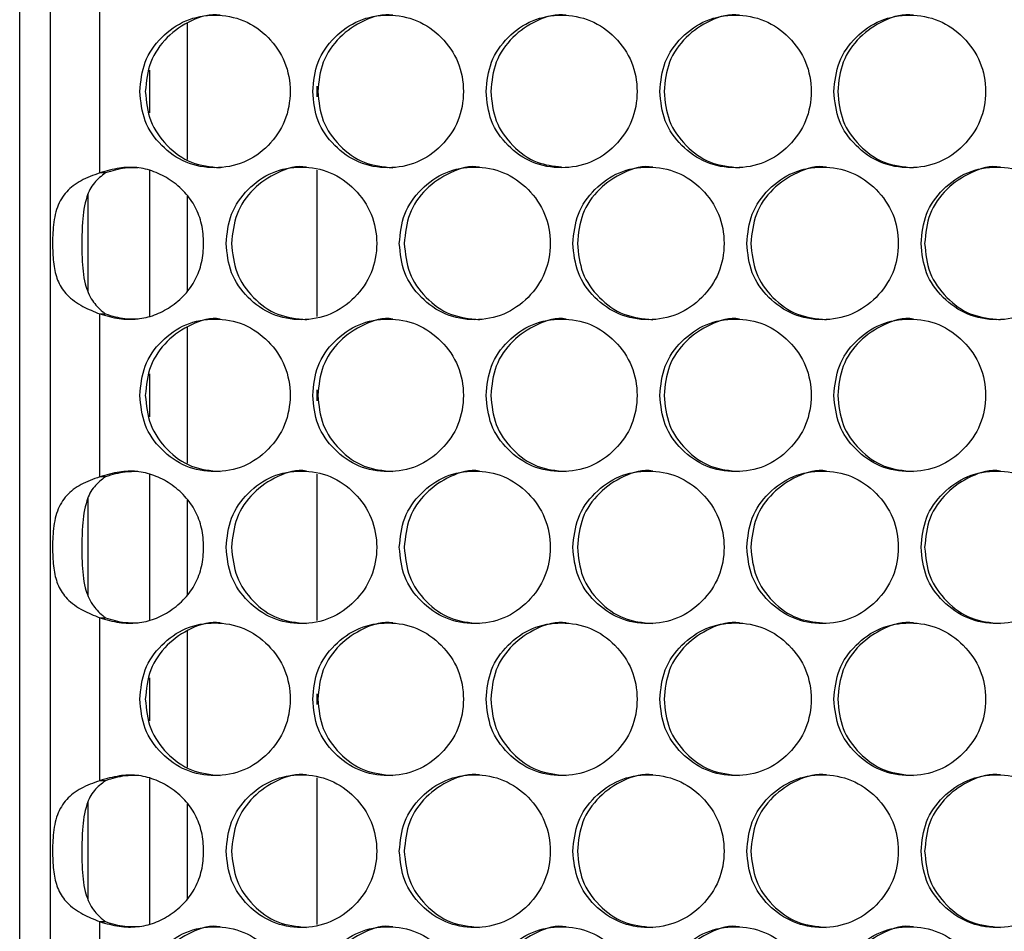
# Model space of a CAD drawing. Units: millimetres. Extents: x -447 to 1338, y -558 to 1260.
# Drawn here: x 72 to 137, y -17 to 43 of the extents above; entities that cross this region are included whole.
import ezdxf

# ---------------------------------------------------------------- set-up
doc = ezdxf.new("R2010")
doc.units = ezdxf.units.MM

msp = doc.modelspace()

# ---------------------------------------------------------------- linework, layer by layer
at = {"color": 7, "linetype": 'Continuous', "lineweight": 25}
for p, q in [((72.039, -73.506), (72.039, 446.494)), ((74.038, 446.494), (74.038, -71.506)), ((77.292, 32.755), (77.292, 43.433)), ((83.039, 33.643), (83.039, 42.547)), ((80.539, 39.498), (80.539, 36.688)), ((91.539, 37.74), (91.539, 38.45)), ((91.539, 23.334), (91.539, 32.935)), ((77.665, 32.755), (77.292, 32.755)), ((80.539, 32.908), (80.539, 23.366)), ((76.539, 25.018), (76.539, 31.361)), ((83.039, 25.04), (83.039, 31.228)), ((77.292, 12.835), (77.292, 23.513)), ((77.292, 23.513), (77.665, 23.513)), ((83.039, 13.723), (83.039, 22.627)), ((80.539, 19.578), (80.539, 16.768)), ((91.539, 17.82), (91.539, 18.53)), ((80.539, 12.988), (80.539, 3.446)), ((91.539, 3.414), (91.539, 13.015)), ((77.665, 12.835), (77.292, 12.835)), ((76.539, 5.098), (76.539, 11.441)), ((83.039, 5.12), (83.039, 11.308)), ((77.292, -7.085), (77.292, 3.593)), ((77.292, 3.593), (77.665, 3.593)), ((83.039, -6.197), (83.039, 2.707)), ((80.539, -0.342), (80.539, -3.152)), ((91.539, -2.1), (91.539, -1.39)), ((77.665, -7.085), (77.292, -7.085)), ((80.539, -6.932), (80.539, -16.474)), ((91.539, -16.506), (91.539, -6.905)), ((76.539, -14.822), (76.539, -8.479)), ((83.039, -14.8), (83.039, -8.612)), ((77.292, -27.005), (77.292, -16.327)), ((77.292, -16.327), (77.665, -16.327))]:
    msp.add_line(p, q, dxfattribs=at)
for points, knots in [([(79.91, 38.095), (79.976, 37.437), (80.108, 36.121), (81.279, 34.478), (82.886, 33.328), (84.836, 32.979), (86.782, 33.328), (88.403, 34.478), (89.536, 36.121), (89.881, 38.095), (89.537, 40.069), (88.402, 41.713), (86.782, 42.863), (84.835, 43.211), (82.886, 42.862), (81.278, 41.712), (80.109, 40.069), (79.976, 38.753), (79.91, 38.095)], [0, 0, 0, 0, 0.062429, 0.124879, 0.187462, 0.249984, 0.312604, 0.375088, 0.437595, 0.499991, 0.562458, 0.624895, 0.687471, 0.749999, 0.812618, 0.875103, 0.937585, 1, 1, 1, 1]), ([(85.192, 43.094), (85.191, 43.095), (84.56, 43.216), (83.236, 42.806), (81.643, 41.726), (80.474, 40.065), (80.342, 38.751), (80.276, 38.095)], [0, 0, 0, 0, 0.000317, 0.250428, 0.500173, 0.750134, 1, 1, 1, 1]), ([(91.247, 38.095), (91.313, 37.437), (91.445, 36.121), (92.619, 34.478), (94.231, 33.328), (96.185, 32.979), (98.136, 33.328), (99.761, 34.478), (100.897, 36.121), (101.242, 38.095), (100.897, 40.069), (99.76, 41.713), (98.136, 42.863), (96.184, 43.211), (94.231, 42.862), (92.618, 41.712), (91.446, 40.069), (91.313, 38.753), (91.247, 38.095)], [0, 0, 0, 0, 0.062429, 0.124879, 0.187462, 0.249984, 0.312604, 0.375088, 0.437595, 0.499991, 0.562458, 0.624895, 0.687471, 0.749999, 0.812618, 0.875103, 0.937585, 1, 1, 1, 1]), ([(96.513, 43.094), (96.512, 43.095), (95.88, 43.216), (94.553, 42.806), (92.955, 41.726), (91.783, 40.065), (91.651, 38.751), (91.585, 38.095)], [0, 0, 0, 0, 0.000317, 0.250428, 0.500173, 0.750134, 1, 1, 1, 1]), ([(102.611, 38.095), (102.677, 37.437), (102.81, 36.121), (103.987, 34.478), (105.602, 33.328), (107.561, 32.979), (109.516, 33.328), (111.145, 34.478), (112.283, 36.121), (112.629, 38.095), (112.283, 40.069), (111.144, 41.713), (109.516, 42.863), (107.56, 43.211), (105.602, 42.862), (103.986, 41.712), (102.811, 40.069), (102.678, 38.753), (102.611, 38.095)], [0, 0, 0, 0, 0.062429, 0.124879, 0.187462, 0.249984, 0.312604, 0.375088, 0.437595, 0.499991, 0.562458, 0.624895, 0.687471, 0.749999, 0.812618, 0.875103, 0.937585, 1, 1, 1, 1]), ([(107.861, 43.094), (107.86, 43.095), (107.226, 43.216), (105.896, 42.806), (104.295, 41.726), (103.12, 40.065), (102.988, 38.751), (102.921, 38.095)], [0, 0, 0, 0, 0.000317, 0.250428, 0.500173, 0.750134, 1, 1, 1, 1]), ([(114.001, 38.095), (114.068, 37.437), (114.2, 36.121), (115.38, 34.478), (116.999, 33.328), (118.961, 32.979), (120.92, 33.328), (122.552, 34.478), (123.693, 36.121), (124.04, 38.095), (123.693, 40.069), (122.552, 41.713), (120.92, 42.863), (118.96, 43.211), (116.998, 42.862), (115.379, 41.712), (114.202, 40.069), (114.068, 38.753), (114.001, 38.095)], [0, 0, 0, 0, 0.062429, 0.124879, 0.187462, 0.249984, 0.312604, 0.375088, 0.437595, 0.499991, 0.562458, 0.624895, 0.687471, 0.749999, 0.812618, 0.875103, 0.937585, 1, 1, 1, 1]), ([(119.233, 43.094), (119.232, 43.095), (118.597, 43.217), (117.264, 42.806), (115.659, 41.726), (114.482, 40.065), (114.35, 38.751), (114.283, 38.095)], [0, 0, 0, 0, 0.000317, 0.250427, 0.500173, 0.750134, 1, 1, 1, 1]), ([(125.414, 38.095), (125.481, 37.437), (125.614, 36.121), (126.796, 34.478), (128.417, 33.328), (130.384, 32.979), (132.347, 33.328), (133.981, 34.478), (135.124, 36.121), (135.472, 38.095), (135.124, 40.069), (133.981, 41.713), (132.346, 42.863), (130.383, 43.211), (128.417, 42.862), (126.795, 41.712), (125.615, 40.069), (125.481, 38.753), (125.414, 38.095)], [0, 0, 0, 0, 0.062429, 0.124879, 0.187462, 0.249984, 0.312604, 0.375088, 0.437595, 0.499991, 0.562458, 0.624895, 0.687471, 0.749999, 0.812618, 0.875103, 0.937585, 1, 1, 1, 1]), ([(130.627, 43.094), (130.627, 43.095), (129.99, 43.216), (128.654, 42.806), (127.047, 41.726), (125.868, 40.065), (125.735, 38.751), (125.668, 38.095)], [0, 0, 0, 0, 0.000317, 0.250428, 0.500173, 0.750134, 1, 1, 1, 1]), ([(80.276, 38.095), (80.342, 37.436), (80.473, 36.119), (81.641, 34.487), (83.244, 33.297), (84.54, 33.163), (85.186, 33.096)], [0, 0, 0, 0, 0.250097, 0.500108, 0.75042, 1, 1, 1, 1]), ([(91.585, 38.095), (91.651, 37.436), (91.783, 36.119), (92.953, 34.487), (94.561, 33.297), (95.859, 33.163), (96.508, 33.096)], [0, 0, 0, 0, 0.250097, 0.500108, 0.75042, 1, 1, 1, 1]), ([(102.921, 38.095), (102.987, 37.436), (103.119, 36.118), (104.294, 34.491), (105.818, 33.343), (107.019, 33.211), (107.569, 33.151)], [0, 0, 0, 0, 0.2599054, 0.519721, 0.7798499, 1, 1, 1, 1]), ([(114.283, 38.095), (114.349, 37.436), (114.482, 36.119), (115.658, 34.487), (117.272, 33.297), (118.576, 33.163), (119.227, 33.096)], [0, 0, 0, 0, 0.250097, 0.500108, 0.75042, 1, 1, 1, 1]), ([(125.668, 38.095), (125.734, 37.436), (125.867, 36.119), (127.045, 34.487), (128.663, 33.297), (129.969, 33.163), (130.622, 33.096)], [0, 0, 0, 0, 0.250097, 0.500108, 0.75042, 1, 1, 1, 1]), ([(77.292, 23.513), (77.714, 23.393), (78.519, 23.162), (79.748, 23.138), (80.898, 23.396), (81.958, 23.959), (82.884, 24.74), (83.597, 25.734), (84.016, 26.888), (84.138, 28.134), (84.016, 29.38), (83.597, 30.535), (82.884, 31.528), (81.949, 32.319), (80.869, 32.878), (79.726, 33.156), (78.508, 33.103), (77.719, 32.877), (77.292, 32.755)], [0, 0, 0, 0, 0.067898, 0.129854, 0.189084, 0.249243, 0.314012, 0.374631, 0.435207, 0.499857, 0.564554, 0.625148, 0.685751, 0.75047, 0.812548, 0.872755, 0.931154, 1, 1, 1, 1]), ([(79.787, 33.093), (79.507, 33.095), (78.785, 33.099), (78.091, 32.886), (77.665, 32.755)], [0, 0, 0, 0, 0.386283, 1, 1, 1, 1]), ([(85.575, 28.134), (85.641, 27.476), (85.773, 26.16), (86.945, 24.517), (88.555, 23.367), (90.507, 23.018), (92.455, 23.367), (94.079, 24.517), (95.213, 26.16), (95.558, 28.135), (95.213, 30.109), (94.078, 31.752), (92.455, 32.902), (90.506, 33.251), (88.555, 32.902), (86.945, 31.751), (85.774, 30.108), (85.641, 28.792), (85.575, 28.134)], [0, 0, 0, 0, 0.062429, 0.124879, 0.187462, 0.249984, 0.312605, 0.375088, 0.437596, 0.499991, 0.562459, 0.624895, 0.687471, 0.749999, 0.812619, 0.875104, 0.937585, 1, 1, 1, 1]), ([(90.849, 33.134), (90.848, 33.134), (90.217, 33.256), (88.891, 32.845), (87.295, 31.766), (86.125, 30.104), (85.993, 28.791), (85.927, 28.134)], [0, 0, 0, 0, 0.000317, 0.250428, 0.500173, 0.750133, 1, 1, 1, 1]), ([(96.925, 28.134), (96.992, 27.476), (97.124, 26.16), (98.3, 24.517), (99.913, 23.367), (101.87, 23.018), (103.823, 23.367), (105.45, 24.517), (106.587, 26.16), (106.933, 28.135), (106.587, 30.109), (105.449, 31.752), (103.823, 32.902), (101.869, 33.251), (99.913, 32.902), (98.299, 31.751), (97.125, 30.108), (96.992, 28.792), (96.925, 28.134)], [0, 0, 0, 0, 0.062429, 0.124879, 0.187462, 0.249984, 0.312605, 0.375088, 0.437596, 0.499991, 0.562459, 0.624895, 0.687471, 0.749999, 0.812619, 0.875104, 0.937585, 1, 1, 1, 1]), ([(102.184, 33.134), (102.183, 33.134), (101.55, 33.256), (100.221, 32.845), (98.622, 31.766), (97.448, 30.104), (97.316, 28.791), (97.25, 28.134)], [0, 0, 0, 0, 0.000317, 0.250428, 0.500173, 0.750133, 1, 1, 1, 1]), ([(108.303, 28.134), (108.369, 27.476), (108.502, 26.16), (109.68, 24.517), (111.297, 23.367), (113.258, 23.018), (115.215, 23.367), (116.846, 24.517), (117.985, 26.16), (118.332, 28.135), (117.985, 30.109), (116.845, 31.752), (115.215, 32.902), (113.257, 33.251), (111.297, 32.902), (109.68, 31.751), (108.503, 30.108), (108.37, 28.792), (108.303, 28.134)], [0, 0, 0, 0, 0.062429, 0.124879, 0.187462, 0.249984, 0.312605, 0.375088, 0.437596, 0.499991, 0.562459, 0.624895, 0.687471, 0.749999, 0.812619, 0.875104, 0.937585, 1, 1, 1, 1]), ([(113.544, 33.134), (113.543, 33.134), (112.909, 33.256), (111.577, 32.845), (109.974, 31.766), (108.798, 30.104), (108.666, 28.791), (108.599, 28.134)], [0, 0, 0, 0, 0.000317, 0.250428, 0.500173, 0.750133, 1, 1, 1, 1]), ([(119.705, 28.134), (119.771, 27.476), (119.904, 26.16), (121.085, 24.517), (122.705, 23.367), (124.67, 23.018), (126.631, 23.367), (128.264, 24.517), (129.406, 26.16), (129.753, 28.135), (129.406, 30.109), (128.264, 31.752), (126.631, 32.902), (124.669, 33.251), (122.705, 32.902), (121.084, 31.751), (119.906, 30.108), (119.772, 28.792), (119.705, 28.134)], [0, 0, 0, 0, 0.062429, 0.124879, 0.187462, 0.249984, 0.312605, 0.375088, 0.437596, 0.499991, 0.562459, 0.624895, 0.687471, 0.749999, 0.812619, 0.875104, 0.937585, 1, 1, 1, 1]), ([(124.928, 33.134), (124.927, 33.134), (124.291, 33.256), (122.957, 32.845), (121.35, 31.766), (120.172, 30.104), (120.039, 28.791), (119.973, 28.134)], [0, 0, 0, 0, 0.000317, 0.250428, 0.500173, 0.750133, 1, 1, 1, 1]), ([(131.129, 28.134), (131.195, 27.476), (131.329, 26.16), (132.511, 24.517), (134.135, 23.367), (136.103, 23.018), (138.067, 23.367), (139.703, 24.517), (140.847, 26.16), (141.194, 28.135), (140.847, 30.109), (139.702, 31.752), (138.067, 32.902), (136.102, 33.251), (134.134, 32.902), (132.511, 31.751), (131.33, 30.108), (131.196, 28.792), (131.129, 28.134)], [0, 0, 0, 0, 0.062429, 0.124879, 0.187462, 0.249984, 0.312605, 0.375088, 0.437596, 0.499991, 0.562459, 0.624895, 0.687471, 0.749999, 0.812619, 0.875104, 0.937585, 1, 1, 1, 1]), ([(136.332, 33.134), (136.331, 33.134), (135.694, 33.256), (134.358, 32.845), (132.749, 31.766), (131.568, 30.104), (131.435, 28.791), (131.368, 28.134)], [0, 0, 0, 0, 0.000317, 0.250428, 0.500173, 0.750133, 1, 1, 1, 1]), ([(77.292, 32.755), (76.867, 32.6), (76.013, 32.287), (75.049, 31.558), (74.45, 30.542), (74.208, 29.253), (74.177, 27.861), (74.259, 26.608), (74.537, 25.558), (75.137, 24.685), (76.083, 24.009), (76.911, 23.669), (77.292, 23.513)], [0, 0, 0, 0, 0.102688, 0.205937, 0.312615, 0.423176, 0.522932, 0.613437, 0.702309, 0.797354, 0.90687, 1, 1, 1, 1]), ([(77.665, 32.755), (77.401, 32.552), (76.845, 32.123), (76.324, 31.031), (76.102, 29.358), (76.099, 27.359), (76.237, 25.586), (76.71, 24.423), (77.27, 23.819), (77.604, 23.561), (77.665, 23.513)], [0, 0, 0, 0, 0.096122, 0.202727, 0.368766, 0.590789, 0.75658, 0.879192, 0.977666, 1, 1, 1, 1]), ([(85.927, 28.134), (85.993, 27.476), (86.124, 26.159), (87.294, 24.526), (88.899, 23.336), (90.196, 23.202), (90.844, 23.135)], [0, 0, 0, 0, 0.250098, 0.500108, 0.75042, 1, 1, 1, 1]), ([(97.25, 28.134), (97.316, 27.476), (97.448, 26.159), (98.62, 24.526), (100.229, 23.336), (101.529, 23.202), (102.178, 23.135)], [0, 0, 0, 0, 0.250098, 0.500108, 0.75042, 1, 1, 1, 1]), ([(108.599, 28.134), (108.665, 27.476), (108.798, 26.159), (109.972, 24.526), (111.585, 23.336), (112.888, 23.202), (113.538, 23.135)], [0, 0, 0, 0, 0.250098, 0.500108, 0.75042, 1, 1, 1, 1]), ([(119.973, 28.134), (120.039, 27.476), (120.172, 26.159), (121.349, 24.526), (122.965, 23.336), (124.27, 23.202), (124.922, 23.135)], [0, 0, 0, 0, 0.250098, 0.500108, 0.75042, 1, 1, 1, 1]), ([(131.368, 28.134), (131.435, 27.476), (131.568, 26.159), (132.747, 24.526), (134.366, 23.336), (135.673, 23.202), (136.326, 23.135)], [0, 0, 0, 0, 0.250098, 0.500108, 0.75042, 1, 1, 1, 1]), ([(77.665, 23.513), (78.085, 23.384), (78.785, 23.17), (79.512, 23.186), (79.803, 23.193)], [0, 0, 0, 0, 0.601166, 1, 1, 1, 1]), ([(85.192, 23.174), (85.191, 23.175), (84.561, 23.298), (83.236, 22.885), (81.643, 21.807), (80.474, 20.144), (80.342, 18.831), (80.276, 18.175)], [0, 0, 0, 0, 0.000317, 0.250428, 0.500173, 0.750134, 1, 1, 1, 1]), ([(96.513, 23.174), (96.512, 23.175), (95.88, 23.298), (94.552, 22.885), (92.955, 21.807), (91.783, 20.144), (91.651, 18.831), (91.585, 18.175)], [0, 0, 0, 0, 0.000317, 0.250428, 0.500173, 0.750134, 1, 1, 1, 1]), ([(107.861, 23.174), (107.86, 23.175), (107.227, 23.298), (105.896, 22.885), (104.295, 21.807), (103.12, 20.144), (102.988, 18.831), (102.921, 18.175)], [0, 0, 0, 0, 0.000317, 0.250428, 0.500173, 0.750134, 1, 1, 1, 1]), ([(119.233, 23.174), (119.232, 23.175), (118.598, 23.298), (117.264, 22.885), (115.659, 21.807), (114.482, 20.144), (114.35, 18.831), (114.283, 18.175)], [0, 0, 0, 0, 0.000317, 0.250428, 0.500173, 0.750134, 1, 1, 1, 1]), ([(130.627, 23.174), (130.627, 23.175), (129.991, 23.298), (128.654, 22.885), (127.047, 21.807), (125.868, 20.144), (125.735, 18.831), (125.668, 18.175)], [0, 0, 0, 0, 0.000317, 0.250428, 0.500173, 0.750134, 1, 1, 1, 1]), ([(79.91, 18.175), (79.976, 17.517), (80.108, 16.201), (81.279, 14.558), (82.886, 13.408), (84.836, 13.059), (86.782, 13.408), (88.403, 14.558), (89.536, 16.201), (89.881, 18.175), (89.537, 20.149), (88.402, 21.793), (86.782, 22.943), (84.835, 23.291), (82.886, 22.942), (81.278, 21.792), (80.109, 20.149), (79.976, 18.833), (79.91, 18.175)], [0, 0, 0, 0, 0.062429, 0.124879, 0.187462, 0.249984, 0.312604, 0.375088, 0.437595, 0.499991, 0.562458, 0.624895, 0.687471, 0.749999, 0.812619, 0.875103, 0.937585, 1, 1, 1, 1]), ([(91.247, 18.175), (91.313, 17.517), (91.445, 16.201), (92.619, 14.558), (94.231, 13.408), (96.185, 13.059), (98.136, 13.408), (99.761, 14.558), (100.897, 16.201), (101.242, 18.175), (100.897, 20.149), (99.76, 21.793), (98.136, 22.943), (96.184, 23.291), (94.231, 22.942), (92.618, 21.792), (91.446, 20.149), (91.313, 18.833), (91.247, 18.175)], [0, 0, 0, 0, 0.062429, 0.124879, 0.187462, 0.249984, 0.312604, 0.375088, 0.437595, 0.499991, 0.562458, 0.624895, 0.687471, 0.749999, 0.812618, 0.875103, 0.937585, 1, 1, 1, 1]), ([(102.611, 18.175), (102.677, 17.517), (102.81, 16.201), (103.987, 14.558), (105.602, 13.408), (107.561, 13.059), (109.516, 13.408), (111.145, 14.558), (112.283, 16.201), (112.629, 18.175), (112.283, 20.149), (111.144, 21.793), (109.516, 22.943), (107.56, 23.291), (105.602, 22.942), (103.986, 21.792), (102.811, 20.149), (102.678, 18.833), (102.611, 18.175)], [0, 0, 0, 0, 0.062429, 0.124879, 0.187462, 0.249984, 0.312604, 0.375088, 0.437595, 0.499991, 0.562458, 0.624895, 0.687471, 0.749999, 0.812618, 0.875103, 0.937585, 1, 1, 1, 1]), ([(114.001, 18.175), (114.068, 17.517), (114.2, 16.201), (115.38, 14.558), (116.999, 13.408), (118.961, 13.059), (120.92, 13.408), (122.552, 14.558), (123.693, 16.201), (124.04, 18.175), (123.693, 20.149), (122.552, 21.793), (120.92, 22.943), (118.96, 23.291), (116.998, 22.942), (115.379, 21.792), (114.202, 20.149), (114.068, 18.833), (114.001, 18.175)], [0, 0, 0, 0, 0.062429, 0.124879, 0.187462, 0.249984, 0.312604, 0.375088, 0.437595, 0.499991, 0.562458, 0.624895, 0.687471, 0.749999, 0.812619, 0.875103, 0.937585, 1, 1, 1, 1]), ([(125.414, 18.175), (125.481, 17.517), (125.614, 16.201), (126.796, 14.558), (128.417, 13.408), (130.384, 13.059), (132.347, 13.408), (133.981, 14.558), (135.124, 16.201), (135.472, 18.175), (135.124, 20.149), (133.981, 21.793), (132.346, 22.943), (130.383, 23.291), (128.417, 22.942), (126.795, 21.792), (125.615, 20.149), (125.481, 18.833), (125.414, 18.175)], [0, 0, 0, 0, 0.062429, 0.124879, 0.187462, 0.249984, 0.312604, 0.375088, 0.437595, 0.499991, 0.562458, 0.624895, 0.687471, 0.749999, 0.812618, 0.875103, 0.937585, 1, 1, 1, 1]), ([(80.276, 18.175), (80.342, 17.516), (80.473, 16.199), (81.641, 14.567), (83.244, 13.377), (84.54, 13.243), (85.186, 13.176)], [0, 0, 0, 0, 0.250097, 0.500108, 0.75042, 1, 1, 1, 1]), ([(91.585, 18.175), (91.651, 17.516), (91.783, 16.199), (92.953, 14.567), (94.561, 13.377), (95.859, 13.243), (96.508, 13.176)], [0, 0, 0, 0, 0.250097, 0.500108, 0.75042, 1, 1, 1, 1]), ([(102.921, 18.175), (102.987, 17.516), (103.12, 16.199), (104.293, 14.567), (105.904, 13.377), (107.205, 13.243), (107.855, 13.176)], [0, 0, 0, 0, 0.250097, 0.500108, 0.75042, 1, 1, 1, 1]), ([(114.283, 18.175), (114.349, 17.516), (114.482, 16.199), (115.658, 14.567), (117.272, 13.377), (118.576, 13.243), (119.227, 13.176)], [0, 0, 0, 0, 0.250097, 0.500108, 0.75042, 1, 1, 1, 1]), ([(125.668, 18.175), (125.734, 17.516), (125.867, 16.199), (127.045, 14.567), (128.663, 13.377), (129.969, 13.243), (130.622, 13.176)], [0, 0, 0, 0, 0.250097, 0.500108, 0.75042, 1, 1, 1, 1]), ([(77.292, 3.593), (77.714, 3.473), (78.519, 3.242), (79.748, 3.218), (80.898, 3.476), (81.958, 4.039), (82.884, 4.82), (83.597, 5.814), (84.016, 6.968), (84.138, 8.214), (84.016, 9.46), (83.597, 10.615), (82.884, 11.608), (81.949, 12.399), (80.869, 12.958), (79.726, 13.236), (78.508, 13.183), (77.719, 12.957), (77.292, 12.835)], [0, 0, 0, 0, 0.067898, 0.129854, 0.189084, 0.249243, 0.314012, 0.374631, 0.435207, 0.499857, 0.564554, 0.625148, 0.685751, 0.75047, 0.812548, 0.872755, 0.931154, 1, 1, 1, 1]), ([(79.787, 13.173), (79.507, 13.175), (78.785, 13.179), (78.091, 12.966), (77.665, 12.835)], [0, 0, 0, 0, 0.386283, 1, 1, 1, 1]), ([(85.575, 8.214), (85.641, 7.556), (85.773, 6.24), (86.945, 4.597), (88.555, 3.447), (90.507, 3.098), (92.455, 3.447), (94.079, 4.597), (95.213, 6.24), (95.558, 8.215), (95.213, 10.189), (94.078, 11.832), (92.455, 12.982), (90.506, 13.331), (88.555, 12.982), (86.945, 11.831), (85.774, 10.188), (85.641, 8.872), (85.575, 8.214)], [0, 0, 0, 0, 0.062429, 0.12488, 0.187462, 0.249984, 0.312605, 0.375088, 0.437596, 0.499991, 0.562458, 0.624895, 0.687471, 0.749999, 0.812619, 0.875104, 0.937585, 1, 1, 1, 1]), ([(90.849, 13.214), (90.848, 13.214), (90.217, 13.336), (88.891, 12.925), (87.295, 11.846), (86.125, 10.184), (85.993, 8.871), (85.927, 8.214)], [0, 0, 0, 0, 0.000317, 0.250428, 0.500173, 0.750133, 1, 1, 1, 1]), ([(96.925, 8.214), (96.992, 7.556), (97.124, 6.24), (98.3, 4.597), (99.913, 3.447), (101.87, 3.098), (103.823, 3.447), (105.45, 4.597), (106.587, 6.24), (106.933, 8.215), (106.587, 10.189), (105.449, 11.832), (103.823, 12.982), (101.869, 13.331), (99.913, 12.982), (98.299, 11.831), (97.125, 10.188), (96.992, 8.872), (96.925, 8.214)], [0, 0, 0, 0, 0.062429, 0.12488, 0.187462, 0.249984, 0.312605, 0.375088, 0.437596, 0.499991, 0.562458, 0.624895, 0.687471, 0.749999, 0.812619, 0.875104, 0.937585, 1, 1, 1, 1]), ([(102.184, 13.214), (102.183, 13.214), (101.55, 13.336), (100.221, 12.925), (98.622, 11.846), (97.448, 10.184), (97.316, 8.871), (97.25, 8.214)], [0, 0, 0, 0, 0.000317, 0.250428, 0.500173, 0.750133, 1, 1, 1, 1]), ([(108.303, 8.214), (108.369, 7.556), (108.502, 6.24), (109.68, 4.597), (111.297, 3.447), (113.258, 3.098), (115.215, 3.447), (116.846, 4.597), (117.985, 6.24), (118.332, 8.215), (117.985, 10.189), (116.845, 11.832), (115.215, 12.982), (113.257, 13.331), (111.297, 12.982), (109.68, 11.831), (108.503, 10.188), (108.37, 8.872), (108.303, 8.214)], [0, 0, 0, 0, 0.062429, 0.12488, 0.187462, 0.249984, 0.312605, 0.375088, 0.437596, 0.499991, 0.562458, 0.624895, 0.687471, 0.749999, 0.812619, 0.875104, 0.937585, 1, 1, 1, 1]), ([(113.544, 13.214), (113.543, 13.214), (112.909, 13.336), (111.577, 12.925), (109.974, 11.846), (108.798, 10.184), (108.666, 8.871), (108.599, 8.214)], [0, 0, 0, 0, 0.000317, 0.250428, 0.500173, 0.750133, 1, 1, 1, 1]), ([(119.705, 8.214), (119.771, 7.556), (119.904, 6.24), (121.085, 4.597), (122.705, 3.447), (124.67, 3.098), (126.631, 3.447), (128.264, 4.597), (129.406, 6.24), (129.753, 8.215), (129.406, 10.189), (128.264, 11.832), (126.631, 12.982), (124.669, 13.331), (122.705, 12.982), (121.084, 11.831), (119.906, 10.188), (119.772, 8.872), (119.705, 8.214)], [0, 0, 0, 0, 0.062429, 0.12488, 0.187462, 0.249984, 0.312605, 0.375088, 0.437596, 0.499991, 0.562458, 0.624895, 0.687471, 0.749999, 0.812619, 0.875104, 0.937585, 1, 1, 1, 1]), ([(124.928, 13.214), (124.927, 13.214), (124.291, 13.336), (122.957, 12.925), (121.35, 11.846), (120.172, 10.184), (120.039, 8.871), (119.973, 8.214)], [0, 0, 0, 0, 0.000317, 0.250428, 0.500173, 0.750133, 1, 1, 1, 1]), ([(131.129, 8.214), (131.195, 7.556), (131.329, 6.24), (132.511, 4.597), (134.135, 3.447), (136.103, 3.098), (138.067, 3.447), (139.703, 4.597), (140.847, 6.24), (141.194, 8.215), (140.847, 10.189), (139.702, 11.832), (138.067, 12.982), (136.102, 13.331), (134.134, 12.982), (132.511, 11.831), (131.33, 10.188), (131.196, 8.872), (131.129, 8.214)], [0, 0, 0, 0, 0.062429, 0.12488, 0.187462, 0.249984, 0.312605, 0.375088, 0.437596, 0.499991, 0.562458, 0.624895, 0.687471, 0.749999, 0.812619, 0.875104, 0.937585, 1, 1, 1, 1]), ([(136.332, 13.214), (136.331, 13.214), (135.694, 13.336), (134.358, 12.925), (132.749, 11.846), (131.568, 10.184), (131.435, 8.871), (131.368, 8.214)], [0, 0, 0, 0, 0.000317, 0.250428, 0.500173, 0.750133, 1, 1, 1, 1]), ([(77.292, 12.835), (76.867, 12.68), (76.013, 12.367), (75.049, 11.638), (74.45, 10.622), (74.208, 9.333), (74.177, 7.941), (74.259, 6.688), (74.537, 5.638), (75.137, 4.765), (76.083, 4.089), (76.911, 3.749), (77.292, 3.593)], [0, 0, 0, 0, 0.102688, 0.205937, 0.312615, 0.423176, 0.522933, 0.613437, 0.702309, 0.797354, 0.90687, 1, 1, 1, 1]), ([(77.665, 12.835), (77.401, 12.632), (76.845, 12.203), (76.324, 11.111), (76.102, 9.438), (76.099, 7.439), (76.237, 5.666), (76.71, 4.503), (77.27, 3.899), (77.604, 3.641), (77.665, 3.593)], [0, 0, 0, 0, 0.096122, 0.202727, 0.368766, 0.590789, 0.75658, 0.879192, 0.977666, 1, 1, 1, 1]), ([(85.927, 8.214), (85.993, 7.556), (86.124, 6.239), (87.294, 4.606), (88.899, 3.416), (90.196, 3.282), (90.844, 3.215)], [0, 0, 0, 0, 0.250098, 0.500108, 0.75042, 1, 1, 1, 1]), ([(97.25, 8.214), (97.316, 7.556), (97.448, 6.239), (98.62, 4.606), (100.229, 3.416), (101.529, 3.282), (102.178, 3.215)], [0, 0, 0, 0, 0.2500978, 0.5001083, 0.7504202, 1, 1, 1, 1]), ([(108.599, 8.214), (108.665, 7.556), (108.798, 6.239), (109.972, 4.606), (111.585, 3.416), (112.888, 3.282), (113.538, 3.215)], [0, 0, 0, 0, 0.250098, 0.500108, 0.75042, 1, 1, 1, 1]), ([(119.973, 8.214), (120.039, 7.555), (120.171, 6.238), (121.35, 4.609), (122.891, 3.456), (124.11, 3.324), (124.676, 3.262)], [0, 0, 0, 0, 0.258437, 0.516783, 0.775441, 1, 1, 1, 1]), ([(131.368, 8.214), (131.435, 7.556), (131.568, 6.239), (132.747, 4.606), (134.366, 3.416), (135.673, 3.282), (136.326, 3.215)], [0, 0, 0, 0, 0.250098, 0.500108, 0.75042, 1, 1, 1, 1]), ([(77.665, 3.593), (78.085, 3.464), (78.785, 3.25), (79.512, 3.266), (79.803, 3.273)], [0, 0, 0, 0, 0.601166, 1, 1, 1, 1]), ([(79.91, -1.745), (79.976, -2.403), (80.108, -3.719), (81.279, -5.362), (82.886, -6.512), (84.836, -6.861), (86.782, -6.512), (88.403, -5.362), (89.536, -3.719), (89.881, -1.745), (89.537, 0.229), (88.402, 1.873), (86.782, 3.023), (84.835, 3.371), (82.886, 3.022), (81.278, 1.872), (80.109, 0.229), (79.976, -1.087), (79.91, -1.745)], [0, 0, 0, 0, 0.062429, 0.124879, 0.187462, 0.249984, 0.312604, 0.375088, 0.437595, 0.499991, 0.562458, 0.624895, 0.687471, 0.749999, 0.812619, 0.875103, 0.937585, 1, 1, 1, 1]), ([(85.192, 3.254), (85.191, 3.255), (84.561, 3.378), (83.236, 2.965), (81.643, 1.887), (80.474, 0.224), (80.342, -1.089), (80.276, -1.745)], [0, 0, 0, 0, 0.000317, 0.250428, 0.500173, 0.750134, 1, 1, 1, 1]), ([(91.247, -1.745), (91.313, -2.403), (91.445, -3.719), (92.619, -5.362), (94.231, -6.512), (96.185, -6.861), (98.136, -6.512), (99.761, -5.362), (100.897, -3.719), (101.242, -1.745), (100.897, 0.229), (99.76, 1.873), (98.136, 3.023), (96.184, 3.371), (94.231, 3.022), (92.618, 1.872), (91.446, 0.229), (91.313, -1.087), (91.247, -1.745)], [0, 0, 0, 0, 0.062429, 0.124879, 0.187462, 0.249984, 0.312604, 0.375088, 0.437595, 0.499991, 0.562458, 0.624895, 0.687471, 0.749999, 0.812618, 0.875103, 0.937585, 1, 1, 1, 1]), ([(96.513, 3.254), (96.512, 3.255), (95.88, 3.378), (94.552, 2.965), (92.955, 1.887), (91.783, 0.224), (91.651, -1.089), (91.585, -1.745)], [0, 0, 0, 0, 0.000317, 0.250428, 0.500173, 0.750134, 1, 1, 1, 1]), ([(102.611, -1.745), (102.677, -2.403), (102.81, -3.719), (103.987, -5.362), (105.602, -6.512), (107.561, -6.861), (109.516, -6.512), (111.145, -5.362), (112.283, -3.719), (112.629, -1.745), (112.283, 0.229), (111.144, 1.873), (109.516, 3.023), (107.56, 3.371), (105.602, 3.022), (103.986, 1.872), (102.811, 0.229), (102.678, -1.087), (102.611, -1.745)], [0, 0, 0, 0, 0.062429, 0.124879, 0.187462, 0.249984, 0.312604, 0.375088, 0.437595, 0.499991, 0.562458, 0.624895, 0.687471, 0.749999, 0.812618, 0.875103, 0.937585, 1, 1, 1, 1]), ([(107.861, 3.254), (107.86, 3.255), (107.227, 3.378), (105.896, 2.965), (104.295, 1.887), (103.12, 0.224), (102.988, -1.089), (102.921, -1.745)], [0, 0, 0, 0, 0.000317, 0.250428, 0.500173, 0.750134, 1, 1, 1, 1]), ([(114.001, -1.745), (114.068, -2.403), (114.2, -3.719), (115.38, -5.362), (116.999, -6.512), (118.961, -6.861), (120.92, -6.512), (122.552, -5.362), (123.693, -3.719), (124.04, -1.745), (123.693, 0.229), (122.552, 1.873), (120.92, 3.023), (118.96, 3.371), (116.998, 3.022), (115.379, 1.872), (114.202, 0.229), (114.068, -1.087), (114.001, -1.745)], [0, 0, 0, 0, 0.062429, 0.124879, 0.187462, 0.249984, 0.312604, 0.375088, 0.437595, 0.499991, 0.562458, 0.624895, 0.687471, 0.749999, 0.812619, 0.875103, 0.937585, 1, 1, 1, 1]), ([(119.233, 3.254), (119.232, 3.255), (118.598, 3.378), (117.264, 2.965), (115.659, 1.887), (114.482, 0.224), (114.35, -1.089), (114.283, -1.745)], [0, 0, 0, 0, 0.000317, 0.250428, 0.500173, 0.750134, 1, 1, 1, 1]), ([(125.414, -1.745), (125.481, -2.403), (125.614, -3.719), (126.796, -5.362), (128.417, -6.512), (130.384, -6.861), (132.347, -6.512), (133.981, -5.362), (135.124, -3.719), (135.472, -1.745), (135.124, 0.229), (133.981, 1.873), (132.346, 3.023), (130.383, 3.371), (128.417, 3.022), (126.795, 1.872), (125.615, 0.229), (125.481, -1.087), (125.414, -1.745)], [0, 0, 0, 0, 0.062429, 0.124879, 0.187462, 0.249984, 0.312604, 0.375088, 0.437595, 0.499991, 0.562458, 0.624895, 0.687471, 0.749999, 0.812618, 0.875103, 0.937585, 1, 1, 1, 1]), ([(130.627, 3.254), (130.627, 3.255), (129.991, 3.378), (128.654, 2.965), (127.047, 1.887), (125.868, 0.224), (125.735, -1.089), (125.668, -1.745)], [0, 0, 0, 0, 0.000317, 0.250428, 0.500173, 0.750134, 1, 1, 1, 1]), ([(80.276, -1.745), (80.342, -2.404), (80.473, -3.721), (81.641, -5.353), (83.244, -6.543), (84.54, -6.677), (85.186, -6.744)], [0, 0, 0, 0, 0.250097, 0.500108, 0.75042, 1, 1, 1, 1]), ([(91.585, -1.745), (91.651, -2.404), (91.783, -3.721), (92.953, -5.353), (94.561, -6.543), (95.859, -6.677), (96.508, -6.744)], [0, 0, 0, 0, 0.250097, 0.500108, 0.75042, 1, 1, 1, 1]), ([(102.921, -1.745), (102.987, -2.404), (103.12, -3.721), (104.293, -5.353), (105.904, -6.543), (107.205, -6.677), (107.855, -6.744)], [0, 0, 0, 0, 0.250097, 0.500108, 0.75042, 1, 1, 1, 1]), ([(114.283, -1.745), (114.349, -2.404), (114.482, -3.721), (115.658, -5.353), (117.272, -6.543), (118.576, -6.677), (119.227, -6.744)], [0, 0, 0, 0, 0.250097, 0.500108, 0.75042, 1, 1, 1, 1]), ([(125.668, -1.745), (125.734, -2.404), (125.867, -3.721), (127.045, -5.353), (128.663, -6.543), (129.969, -6.677), (130.622, -6.744)], [0, 0, 0, 0, 0.250097, 0.500108, 0.75042, 1, 1, 1, 1]), ([(77.292, -7.085), (76.867, -7.24), (76.013, -7.553), (75.049, -8.282), (74.45, -9.298), (74.208, -10.587), (74.177, -11.979), (74.259, -13.232), (74.537, -14.282), (75.137, -15.155), (76.083, -15.831), (76.911, -16.171), (77.292, -16.327)], [0, 0, 0, 0, 0.102688, 0.205937, 0.312615, 0.423176, 0.522932, 0.613437, 0.702309, 0.797354, 0.90687, 1, 1, 1, 1]), ([(77.665, -7.085), (77.401, -7.288), (76.845, -7.717), (76.324, -8.809), (76.102, -10.482), (76.099, -12.481), (76.237, -14.254), (76.71, -15.417), (77.27, -16.021), (77.604, -16.279), (77.665, -16.327)], [0, 0, 0, 0, 0.096122, 0.202727, 0.368766, 0.59079, 0.75658, 0.879192, 0.977666, 1, 1, 1, 1]), ([(77.292, -16.327), (77.714, -16.447), (78.519, -16.678), (79.748, -16.702), (80.898, -16.444), (81.958, -15.881), (82.884, -15.1), (83.597, -14.106), (84.016, -12.952), (84.138, -11.706), (84.016, -10.46), (83.597, -9.305), (82.884, -8.312), (81.949, -7.521), (80.869, -6.962), (79.726, -6.684), (78.508, -6.737), (77.719, -6.963), (77.292, -7.085)], [0, 0, 0, 0, 0.067898, 0.129854, 0.189084, 0.249243, 0.314012, 0.374631, 0.435207, 0.499857, 0.564554, 0.625148, 0.685751, 0.75047, 0.812548, 0.872755, 0.931154, 1, 1, 1, 1]), ([(79.787, -6.747), (79.507, -6.745), (78.785, -6.741), (78.091, -6.954), (77.665, -7.085)], [0, 0, 0, 0, 0.386283, 1, 1, 1, 1]), ([(85.575, -11.706), (85.641, -12.364), (85.773, -13.68), (86.945, -15.323), (88.555, -16.473), (90.507, -16.822), (92.455, -16.473), (94.079, -15.323), (95.213, -13.68), (95.558, -11.705), (95.213, -9.731), (94.078, -8.088), (92.455, -6.938), (90.506, -6.589), (88.555, -6.938), (86.945, -8.089), (85.774, -9.732), (85.641, -11.048), (85.575, -11.706)], [0, 0, 0, 0, 0.062429, 0.124879, 0.187462, 0.249984, 0.312604, 0.375088, 0.437596, 0.499991, 0.562458, 0.624895, 0.687471, 0.749999, 0.812619, 0.875103, 0.937585, 1, 1, 1, 1]), ([(90.849, -6.706), (90.848, -6.706), (90.217, -6.584), (88.891, -6.995), (87.295, -8.074), (86.125, -9.736), (85.993, -11.049), (85.927, -11.706)], [0, 0, 0, 0, 0.000317, 0.250428, 0.500173, 0.750134, 1, 1, 1, 1]), ([(96.925, -11.706), (96.992, -12.364), (97.124, -13.68), (98.3, -15.323), (99.913, -16.473), (101.87, -16.822), (103.823, -16.473), (105.45, -15.323), (106.587, -13.68), (106.933, -11.705), (106.587, -9.731), (105.449, -8.088), (103.823, -6.938), (101.869, -6.589), (99.913, -6.938), (98.299, -8.089), (97.125, -9.732), (96.992, -11.048), (96.925, -11.706)], [0, 0, 0, 0, 0.062429, 0.124879, 0.187462, 0.249984, 0.312604, 0.375088, 0.437596, 0.499991, 0.562458, 0.624895, 0.687471, 0.749999, 0.812619, 0.875103, 0.937585, 1, 1, 1, 1]), ([(102.184, -6.706), (102.183, -6.706), (101.55, -6.584), (100.221, -6.995), (98.622, -8.074), (97.448, -9.736), (97.316, -11.049), (97.25, -11.706)], [0, 0, 0, 0, 0.000317, 0.250428, 0.500173, 0.750134, 1, 1, 1, 1]), ([(108.303, -11.706), (108.369, -12.364), (108.502, -13.68), (109.68, -15.323), (111.297, -16.473), (113.258, -16.822), (115.215, -16.473), (116.846, -15.323), (117.985, -13.68), (118.332, -11.705), (117.985, -9.731), (116.845, -8.088), (115.215, -6.938), (113.257, -6.589), (111.297, -6.938), (109.68, -8.089), (108.503, -9.732), (108.37, -11.048), (108.303, -11.706)], [0, 0, 0, 0, 0.062429, 0.124879, 0.187462, 0.249984, 0.312604, 0.375088, 0.437596, 0.499991, 0.562458, 0.624895, 0.687471, 0.749999, 0.812619, 0.875103, 0.937585, 1, 1, 1, 1]), ([(113.544, -6.706), (113.543, -6.706), (112.909, -6.584), (111.577, -6.995), (109.974, -8.074), (108.798, -9.736), (108.666, -11.049), (108.599, -11.706)], [0, 0, 0, 0, 0.000317, 0.250428, 0.500173, 0.750134, 1, 1, 1, 1]), ([(119.705, -11.706), (119.771, -12.364), (119.904, -13.68), (121.085, -15.323), (122.705, -16.473), (124.67, -16.822), (126.631, -16.473), (128.264, -15.323), (129.406, -13.68), (129.753, -11.705), (129.406, -9.731), (128.264, -8.088), (126.631, -6.938), (124.669, -6.589), (122.705, -6.938), (121.084, -8.089), (119.906, -9.732), (119.772, -11.048), (119.705, -11.706)], [0, 0, 0, 0, 0.062429, 0.124879, 0.187462, 0.249984, 0.312605, 0.375088, 0.437596, 0.499991, 0.562458, 0.624895, 0.687471, 0.749999, 0.812619, 0.875103, 0.937585, 1, 1, 1, 1]), ([(124.928, -6.706), (124.927, -6.706), (124.291, -6.584), (122.957, -6.995), (121.35, -8.074), (120.172, -9.736), (120.039, -11.049), (119.973, -11.706)], [0, 0, 0, 0, 0.000317, 0.250428, 0.500173, 0.750134, 1, 1, 1, 1]), ([(131.129, -11.706), (131.195, -12.364), (131.329, -13.68), (132.511, -15.323), (134.135, -16.473), (136.103, -16.822), (138.067, -16.473), (139.703, -15.323), (140.847, -13.68), (141.194, -11.705), (140.847, -9.731), (139.702, -8.088), (138.067, -6.938), (136.102, -6.589), (134.134, -6.938), (132.511, -8.089), (131.33, -9.732), (131.196, -11.048), (131.129, -11.706)], [0, 0, 0, 0, 0.062429, 0.124879, 0.187462, 0.249984, 0.312605, 0.375088, 0.437596, 0.499991, 0.562458, 0.624895, 0.687471, 0.749999, 0.812619, 0.875103, 0.937585, 1, 1, 1, 1]), ([(136.332, -6.706), (136.331, -6.706), (135.694, -6.584), (134.358, -6.995), (132.749, -8.074), (131.568, -9.736), (131.435, -11.049), (131.368, -11.706)], [0, 0, 0, 0, 0.000317, 0.250428, 0.500173, 0.750134, 1, 1, 1, 1]), ([(85.927, -11.706), (85.993, -12.364), (86.124, -13.681), (87.294, -15.314), (88.899, -16.504), (90.196, -16.638), (90.844, -16.705)], [0, 0, 0, 0, 0.250097, 0.500108, 0.75042, 1, 1, 1, 1]), ([(97.25, -11.706), (97.316, -12.364), (97.448, -13.681), (98.62, -15.314), (100.229, -16.504), (101.529, -16.638), (102.178, -16.705)], [0, 0, 0, 0, 0.250097, 0.500108, 0.75042, 1, 1, 1, 1]), ([(108.599, -11.706), (108.665, -12.364), (108.798, -13.681), (109.972, -15.314), (111.585, -16.504), (112.888, -16.638), (113.538, -16.705)], [0, 0, 0, 0, 0.250097, 0.500108, 0.75042, 1, 1, 1, 1]), ([(119.973, -11.706), (120.039, -12.364), (120.172, -13.681), (121.349, -15.314), (122.965, -16.504), (124.27, -16.638), (124.922, -16.705)], [0, 0, 0, 0, 0.250097, 0.500108, 0.75042, 1, 1, 1, 1]), ([(131.368, -11.706), (131.435, -12.364), (131.568, -13.681), (132.747, -15.314), (134.366, -16.504), (135.673, -16.638), (136.326, -16.705)], [0, 0, 0, 0, 0.250097, 0.500108, 0.75042, 1, 1, 1, 1]), ([(77.665, -16.327), (78.085, -16.456), (78.785, -16.67), (79.512, -16.654), (79.803, -16.647)], [0, 0, 0, 0, 0.601166, 1, 1, 1, 1]), ([(79.91, -21.665), (79.976, -22.323), (80.108, -23.639), (81.279, -25.282), (82.886, -26.432), (84.836, -26.781), (86.782, -26.432), (88.403, -25.282), (89.536, -23.639), (89.881, -21.665), (89.537, -19.691), (88.402, -18.047), (86.782, -16.897), (84.835, -16.549), (82.886, -16.898), (81.278, -18.048), (80.109, -19.691), (79.976, -21.007), (79.91, -21.665)], [0, 0, 0, 0, 0.062429, 0.124879, 0.187462, 0.249984, 0.312604, 0.375088, 0.437596, 0.499991, 0.562458, 0.624895, 0.687471, 0.749999, 0.812619, 0.875103, 0.937585, 1, 1, 1, 1]), ([(85.192, -16.666), (85.191, -16.665), (84.561, -16.543), (83.236, -16.955), (81.643, -18.033), (80.474, -19.696), (80.342, -21.009), (80.276, -21.665)], [0, 0, 0, 0, 0.000317, 0.250428, 0.500173, 0.750134, 1, 1, 1, 1]), ([(91.247, -21.665), (91.313, -22.323), (91.445, -23.639), (92.619, -25.282), (94.231, -26.432), (96.185, -26.781), (98.136, -26.432), (99.761, -25.282), (100.897, -23.639), (101.242, -21.665), (100.897, -19.691), (99.76, -18.047), (98.136, -16.897), (96.184, -16.549), (94.231, -16.898), (92.618, -18.048), (91.446, -19.691), (91.313, -21.007), (91.247, -21.665)], [0, 0, 0, 0, 0.062429, 0.124879, 0.187462, 0.249984, 0.312605, 0.375088, 0.437596, 0.499991, 0.562458, 0.624895, 0.687471, 0.749999, 0.812619, 0.875103, 0.937585, 1, 1, 1, 1]), ([(96.513, -16.666), (96.512, -16.665), (95.88, -16.543), (94.552, -16.955), (92.955, -18.033), (91.783, -19.696), (91.651, -21.009), (91.585, -21.665)], [0, 0, 0, 0, 0.000317, 0.250428, 0.500173, 0.750134, 1, 1, 1, 1]), ([(102.611, -21.665), (102.677, -22.323), (102.81, -23.639), (103.987, -25.282), (105.602, -26.432), (107.561, -26.781), (109.516, -26.432), (111.145, -25.282), (112.283, -23.639), (112.629, -21.665), (112.283, -19.691), (111.144, -18.047), (109.516, -16.897), (107.56, -16.549), (105.602, -16.898), (103.986, -18.048), (102.811, -19.691), (102.678, -21.007), (102.611, -21.665)], [0, 0, 0, 0, 0.062429, 0.124879, 0.187462, 0.249984, 0.312605, 0.375088, 0.437596, 0.499991, 0.562458, 0.624895, 0.687471, 0.749999, 0.812619, 0.875103, 0.937585, 1, 1, 1, 1]), ([(107.861, -16.666), (107.86, -16.665), (107.226, -16.543), (105.896, -16.955), (104.295, -18.033), (103.12, -19.696), (102.988, -21.009), (102.921, -21.665)], [0, 0, 0, 0, 0.000317, 0.250428, 0.500173, 0.750134, 1, 1, 1, 1]), ([(114.001, -21.665), (114.068, -22.323), (114.2, -23.639), (115.38, -25.282), (116.999, -26.432), (118.961, -26.781), (120.92, -26.432), (122.552, -25.282), (123.693, -23.639), (124.04, -21.665), (123.693, -19.691), (122.552, -18.047), (120.92, -16.897), (118.96, -16.549), (116.998, -16.898), (115.379, -18.048), (114.202, -19.691), (114.068, -21.007), (114.001, -21.665)], [0, 0, 0, 0, 0.062429, 0.124879, 0.187462, 0.249984, 0.312605, 0.375088, 0.437596, 0.499991, 0.562458, 0.624895, 0.687471, 0.749999, 0.812619, 0.875103, 0.937585, 1, 1, 1, 1]), ([(119.233, -16.666), (119.232, -16.665), (118.597, -16.543), (117.264, -16.955), (115.659, -18.033), (114.482, -19.696), (114.35, -21.009), (114.283, -21.665)], [0, 0, 0, 0, 0.000317, 0.250428, 0.500173, 0.750134, 1, 1, 1, 1]), ([(125.414, -21.665), (125.481, -22.323), (125.614, -23.639), (126.796, -25.282), (128.417, -26.432), (130.384, -26.781), (132.347, -26.432), (133.981, -25.282), (135.124, -23.639), (135.472, -21.665), (135.124, -19.691), (133.981, -18.047), (132.346, -16.897), (130.383, -16.549), (128.417, -16.898), (126.795, -18.048), (125.615, -19.691), (125.481, -21.007), (125.414, -21.665)], [0, 0, 0, 0, 0.062429, 0.124879, 0.187462, 0.249984, 0.312604, 0.375088, 0.437596, 0.499991, 0.562458, 0.624895, 0.687471, 0.749999, 0.812619, 0.875103, 0.937585, 1, 1, 1, 1]), ([(130.627, -16.666), (130.627, -16.665), (129.99, -16.543), (128.654, -16.955), (127.047, -18.033), (125.868, -19.696), (125.735, -21.009), (125.668, -21.665)], [0, 0, 0, 0, 0.000317, 0.250428, 0.500173, 0.750134, 1, 1, 1, 1])]:
    msp.add_open_spline(points, degree=3, knots=knots, dxfattribs=at)

doc.saveas('drawing.dxf')
